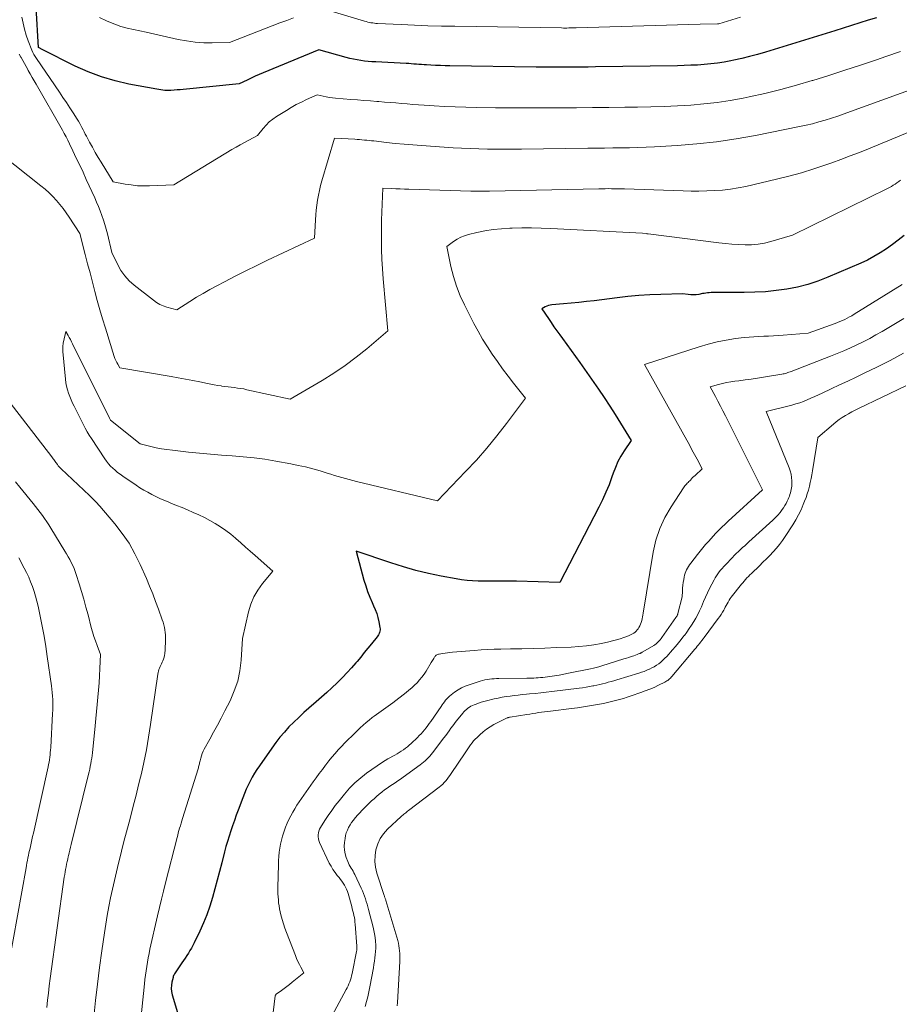
# Model space of a CAD drawing. Units: feet. Extents: x 1156672 to 1159172, y 7061370 to 7068870.
# Drawn here: x 1157204 to 1157321, y 7062317 to 7062448 of the extents above; entities that cross this region are included whole.
import ezdxf

# ---------------------------------------------------------------- set-up
doc = ezdxf.new("R2010")
doc.units = ezdxf.units.FT
doc.header["$MEASUREMENT"] = 0
doc.layers.add('Level 44', color=7, linetype='Continuous', lineweight=0)
doc.layers.add('Level 45', color=7, linetype='Continuous', lineweight=0)

msp = doc.modelspace()

# ---------------------------------------------------------------- linework, layer by layer
at = {"layer": 'Level 44', "color": 32, "linetype": 'Continuous', "lineweight": 30, "flags": 128}
for points, elevation in [([(1157317.65, 7062448.02), (1157316.55, 7062447.67), (1157315.45, 7062447.32), (1157314.34, 7062446.97), (1157313.24, 7062446.63), (1157312.13, 7062446.29), (1157302.9, 7062443.46), (1157301.85, 7062443.15), (1157300.8, 7062442.87), (1157299.75, 7062442.61), (1157298.69, 7062442.37), (1157298.31, 7062442.29), (1157297.43, 7062442.12), (1157296.55, 7062441.98), (1157295.66, 7062441.88), (1157294.77, 7062441.8), (1157293.88, 7062441.74), (1157292.99, 7062441.7), (1157292.1, 7062441.66), (1157291.21, 7062441.64), (1157280.36, 7062441.48), (1157279.38, 7062441.47), (1157278.39, 7062441.46), (1157277.4, 7062441.45), (1157276.41, 7062441.44), (1157275.43, 7062441.44), (1157274.44, 7062441.44), (1157273.45, 7062441.45), (1157272.46, 7062441.46), (1157261.02, 7062441.63), (1157260.39, 7062441.65), (1157259.76, 7062441.67), (1157259.13, 7062441.69), (1157258.5, 7062441.73), (1157257.92, 7062441.76), (1157257.59, 7062441.78), (1157257.25, 7062441.8), (1157256.91, 7062441.82), (1157256.57, 7062441.85), (1157256.23, 7062441.87), (1157255.89, 7062441.9), (1157255.55, 7062441.92), (1157255.22, 7062441.94), (1157251.17, 7062442.15), (1157250.67, 7062442.18), (1157250.18, 7062442.22), (1157249.69, 7062442.27), (1157249.2, 7062442.33), (1157248.71, 7062442.41), (1157248.22, 7062442.5), (1157247.74, 7062442.61), (1157247.26, 7062442.74), (1157243.63, 7062443.77), (1157236.24, 7062440.72), (1157235.7, 7062440.49), (1157235.16, 7062440.26), (1157234.63, 7062440.01), (1157234.1, 7062439.75), (1157233.05, 7062439.23), (1157225.62, 7062438.5), (1157225.21, 7062438.46), (1157224.81, 7062438.43), (1157224.4, 7062438.4), (1157223.99, 7062438.38), (1157223.7, 7062438.37), (1157223.44, 7062438.37), (1157223.18, 7062438.38), (1157222.91, 7062438.4), (1157222.65, 7062438.44), (1157222.13, 7062438.53), (1157218.41, 7062439.22), (1157216.57, 7062439.65), (1157214.77, 7062440.17), (1157213.02, 7062440.84), (1157211.3, 7062441.61), (1157206.89, 7062443.81), (1157206.81, 7062443.85), (1157206.74, 7062443.89), (1157206.66, 7062443.93), (1157206.58, 7062443.98), (1157206.43, 7062444.06), (1157206.12, 7062449.38)], 2240), ([(1157321.3, 7062419.13), (1157320.54, 7062418.51), (1157319.76, 7062417.92), (1157318.97, 7062417.34), (1157318.15, 7062416.81), (1157317.31, 7062416.31), (1157316.44, 7062415.86), (1157315.55, 7062415.45), (1157311.2, 7062413.58), (1157309.87, 7062413.07), (1157308.52, 7062412.63), (1157307.14, 7062412.28), (1157305.75, 7062412), (1157304.33, 7062411.8), (1157302.92, 7062411.65), (1157301.49, 7062411.58), (1157300.07, 7062411.55), (1157296.35, 7062411.57), (1157296.13, 7062411.57), (1157295.9, 7062411.56), (1157295.68, 7062411.55), (1157295.45, 7062411.53), (1157295.23, 7062411.5), (1157295, 7062411.47), (1157294.78, 7062411.44), (1157294.56, 7062411.4), (1157294.08, 7062411.31), (1157293.72, 7062411.26), (1157293.36, 7062411.24), (1157293, 7062411.25), (1157292.64, 7062411.28), (1157291.91, 7062411.39), (1157289, 7062411.3), (1157287.55, 7062411.23), (1157286.1, 7062411.14), (1157284.65, 7062411.01), (1157283.21, 7062410.85), (1157280.16, 7062410.46), (1157279.15, 7062410.34), (1157278.14, 7062410.23), (1157277.13, 7062410.14), (1157276.11, 7062410.05), (1157274.56, 7062409.92), (1157274.33, 7062409.89), (1157274.1, 7062409.83), (1157273.88, 7062409.75), (1157273.66, 7062409.64), (1157273.24, 7062409.4), (1157274.09, 7062408.12), (1157274.46, 7062407.56), (1157274.83, 7062407.02), (1157275.22, 7062406.47), (1157275.61, 7062405.93), (1157275.98, 7062405.43), (1157276.56, 7062404.64), (1157277.13, 7062403.85), (1157277.7, 7062403.05), (1157278.26, 7062402.25), (1157280.73, 7062398.72), (1157281.48, 7062397.61), (1157282.23, 7062396.49), (1157282.96, 7062395.36), (1157283.67, 7062394.22), (1157285.08, 7062391.93), (1157284.16, 7062390.54), (1157283.73, 7062389.83), (1157283.33, 7062389.11), (1157283, 7062388.35), (1157282.7, 7062387.58), (1157282.52, 7062387.08), (1157282.15, 7062386.05), (1157281.74, 7062385.04), (1157281.28, 7062384.04), (1157280.8, 7062383.06), (1157275.6, 7062373.07), (1157269.85, 7062373.24), (1157269.25, 7062373.25), (1157268.64, 7062373.26), (1157268.03, 7062373.25), (1157267.43, 7062373.25), (1157266.82, 7062373.24), (1157266.22, 7062373.23), (1157265.61, 7062373.24), (1157265, 7062373.24), (1157264.75, 7062373.25), (1157264.02, 7062373.28), (1157263.29, 7062373.33), (1157262.57, 7062373.42), (1157261.85, 7062373.54), (1157259.88, 7062373.91), (1157258.18, 7062374.26), (1157256.5, 7062374.66), (1157254.84, 7062375.14), (1157253.19, 7062375.66), (1157248.6, 7062377.21), (1157249.61, 7062373.38), (1157249.84, 7062372.62), (1157250.09, 7062371.87), (1157250.38, 7062371.13), (1157250.7, 7062370.41), (1157250.9, 7062369.98), (1157251.12, 7062369.47), (1157251.32, 7062368.95), (1157251.47, 7062368.41), (1157251.6, 7062367.87), (1157251.74, 7062367.1), (1157251.76, 7062366.93), (1157251.76, 7062366.77), (1157251.73, 7062366.61), (1157251.68, 7062366.45), (1157251.61, 7062366.3), (1157251.53, 7062366.15), (1157251.44, 7062366.01), (1157251.35, 7062365.87), (1157250.61, 7062364.95), (1157250.14, 7062364.36), (1157249.66, 7062363.77), (1157249.18, 7062363.18), (1157248.69, 7062362.6), (1157248.54, 7062362.42), (1157247.96, 7062361.76), (1157247.37, 7062361.11), (1157246.76, 7062360.48), (1157246.14, 7062359.86), (1157246.04, 7062359.76), (1157245.36, 7062359.11), (1157244.67, 7062358.47), (1157243.96, 7062357.84), (1157243.25, 7062357.22), (1157242.3, 7062356.4), (1157241.62, 7062355.8), (1157240.95, 7062355.18), (1157240.3, 7062354.55), (1157239.66, 7062353.9), (1157239.05, 7062353.23), (1157238.46, 7062352.54), (1157237.9, 7062351.82), (1157237.37, 7062351.09), (1157235.73, 7062348.75), (1157235.4, 7062348.25), (1157235.08, 7062347.75), (1157234.78, 7062347.23), (1157234.5, 7062346.71), (1157234.24, 7062346.17), (1157233.99, 7062345.63), (1157233.76, 7062345.08), (1157233.54, 7062344.52), (1157232.91, 7062342.86), (1157232.66, 7062342.18), (1157232.41, 7062341.49), (1157232.17, 7062340.8), (1157231.93, 7062340.11), (1157231.7, 7062339.42), (1157231.49, 7062338.72), (1157231.29, 7062338.02), (1157231.1, 7062337.32), (1157230.74, 7062335.88), (1157230.44, 7062334.72), (1157230.14, 7062333.57), (1157229.83, 7062332.41), (1157229.51, 7062331.26), (1157229.16, 7062330.12), (1157228.76, 7062328.99), (1157228.31, 7062327.89), (1157227.82, 7062326.8), (1157227.08, 7062325.26), (1157226.9, 7062324.91), (1157226.71, 7062324.57), (1157226.52, 7062324.23), (1157226.31, 7062323.9), (1157226.1, 7062323.57), (1157225.88, 7062323.24), (1157225.67, 7062322.92), (1157225.45, 7062322.59), (1157224.47, 7062321.13), (1157224.41, 7062321.02), (1157224.35, 7062320.91), (1157224.3, 7062320.78), (1157224.27, 7062320.66), (1157224.12, 7062320.06), (1157224.05, 7062319.63), (1157224.03, 7062319.2), (1157224.08, 7062318.78), (1157224.17, 7062318.35), (1157226.28, 7062311.33)], 2230)]:
    msp.add_lwpolyline(points, dxfattribs=dict(at, elevation=elevation))
at = {"layer": 'Level 45', "color": 32, "linetype": 'Continuous', "lineweight": 0, "flags": 128}
for points, elevation in [([(1157299.58, 7062448.08), (1157296.7, 7062447.21), (1157296.62, 7062447.19), (1157296.55, 7062447.19), (1157294.25, 7062447.15), (1157277.76, 7062446.67), (1157277.52, 7062446.67), (1157277.28, 7062446.66), (1157277.04, 7062446.66), (1157276.8, 7062446.66), (1157276.56, 7062446.65), (1157276.32, 7062446.65), (1157276.08, 7062446.65), (1157275.84, 7062446.66), (1157261.67, 7062446.88), (1157259.89, 7062446.91), (1157258.11, 7062446.96), (1157256.33, 7062447.02), (1157254.55, 7062447.1), (1157251.43, 7062447.25), (1157251.21, 7062447.27), (1157250.99, 7062447.29), (1157250.77, 7062447.32), (1157250.54, 7062447.35), (1157250.32, 7062447.39), (1157250.11, 7062447.44), (1157249.89, 7062447.5), (1157249.67, 7062447.56), (1157243.94, 7062449.28)], 2242), ([(1157320.81, 7062443.53), (1157318.9, 7062442.88), (1157317.64, 7062442.45), (1157315.54, 7062441.74), (1157313.44, 7062441.05), (1157311.32, 7062440.37), (1157309.21, 7062439.7), (1157309.1, 7062439.67), (1157307.03, 7062439.06), (1157304.94, 7062438.49), (1157302.84, 7062437.98), (1157300.73, 7062437.51), (1157299.95, 7062437.35), (1157298.22, 7062437.04), (1157296.48, 7062436.77), (1157294.73, 7062436.57), (1157292.98, 7062436.41), (1157291.22, 7062436.31), (1157289.45, 7062436.23), (1157287.69, 7062436.18), (1157285.93, 7062436.15), (1157284.25, 7062436.13), (1157282.1, 7062436.11), (1157279.95, 7062436.09), (1157277.81, 7062436.07), (1157275.66, 7062436.05), (1157273.51, 7062436.04), (1157271.36, 7062436.04), (1157269.21, 7062436.05), (1157267.06, 7062436.07), (1157264.56, 7062436.11), (1157263.15, 7062436.14), (1157261.73, 7062436.19), (1157260.32, 7062436.25), (1157258.91, 7062436.33), (1157257.59, 7062436.41), (1157256.84, 7062436.46), (1157256.09, 7062436.51), (1157255.34, 7062436.57), (1157254.58, 7062436.64), (1157253.83, 7062436.71), (1157253.08, 7062436.77), (1157252.33, 7062436.83), (1157251.57, 7062436.89), (1157251.34, 7062436.91), (1157250.47, 7062436.97), (1157249.61, 7062437.04), (1157248.74, 7062437.11), (1157247.87, 7062437.18), (1157245.84, 7062437.35), (1157245.43, 7062437.4), (1157245.02, 7062437.45), (1157244.61, 7062437.52), (1157244.21, 7062437.6), (1157243.4, 7062437.78), (1157242, 7062437.16), (1157241.31, 7062436.83), (1157240.63, 7062436.48), (1157239.96, 7062436.11), (1157239.31, 7062435.71), (1157238, 7062434.89), (1157237.51, 7062434.55), (1157237.05, 7062434.18), (1157236.62, 7062433.76), (1157236.22, 7062433.32), (1157235.46, 7062432.39), (1157234.32, 7062431.79), (1157233.75, 7062431.48), (1157233.19, 7062431.17), (1157232.63, 7062430.85), (1157232.08, 7062430.52), (1157224.36, 7062425.84), (1157221.16, 7062425.7), (1157220.35, 7062425.7), (1157219.54, 7062425.73), (1157218.73, 7062425.82), (1157217.92, 7062425.95), (1157216.32, 7062426.26), (1157214.72, 7062428.83), (1157214.33, 7062429.49), (1157213.94, 7062430.15), (1157213.56, 7062430.82), (1157213.19, 7062431.5), (1157212.77, 7062432.29), (1157212.62, 7062432.57), (1157212.47, 7062432.86), (1157212.33, 7062433.15), (1157212.18, 7062433.44), (1157212.04, 7062433.72), (1157211.88, 7062434), (1157211.72, 7062434.28), (1157211.55, 7062434.55), (1157211.01, 7062435.39), (1157210.56, 7062436.07), (1157210.11, 7062436.76), (1157209.65, 7062437.44), (1157209.19, 7062438.12), (1157206.14, 7062442.59), (1157205.97, 7062442.86), (1157205.81, 7062443.14), (1157205.67, 7062443.42), (1157205.54, 7062443.71), (1157205.05, 7062444.96), (1157204.78, 7062445.72), (1157204.54, 7062446.5), (1157204.36, 7062447.29), (1157204.21, 7062448.09)], 2238), ([(1157240.28, 7062448), (1157239.37, 7062447.66), (1157238.46, 7062447.32), (1157231.77, 7062444.75), (1157229.48, 7062444.69), (1157228.34, 7062444.7), (1157227.2, 7062444.77), (1157226.07, 7062444.93), (1157224.95, 7062445.14), (1157220.71, 7062446.12), (1157219.02, 7062446.44), (1157218.18, 7062446.63), (1157217.36, 7062446.85), (1157216.55, 7062447.14), (1157215.76, 7062447.46), (1157215.44, 7062447.61), (1157214.5, 7062448.04)], 2242), ([(1157325.1, 7062439.52), (1157314.18, 7062435.56), (1157313.35, 7062435.26), (1157312.52, 7062434.97), (1157311.68, 7062434.7), (1157310.85, 7062434.43), (1157310, 7062434.18), (1157309.15, 7062433.95), (1157308.3, 7062433.74), (1157307.44, 7062433.56), (1157301.58, 7062432.39), (1157299, 7062431.93), (1157296.41, 7062431.55), (1157293.81, 7062431.27), (1157291.19, 7062431.06), (1157288.16, 7062430.88), (1157287.06, 7062430.82), (1157285.95, 7062430.78), (1157284.84, 7062430.75), (1157283.74, 7062430.74), (1157282.63, 7062430.73), (1157281.52, 7062430.72), (1157280.41, 7062430.71), (1157279.31, 7062430.7), (1157270.53, 7062430.58), (1157269.39, 7062430.57), (1157268.26, 7062430.56), (1157267.12, 7062430.57), (1157265.99, 7062430.58), (1157264.85, 7062430.61), (1157263.72, 7062430.65), (1157262.58, 7062430.7), (1157261.45, 7062430.77), (1157257.25, 7062431.05), (1157256.09, 7062431.13), (1157254.93, 7062431.23), (1157253.77, 7062431.34), (1157252.62, 7062431.46), (1157250.94, 7062431.66), (1157250.62, 7062431.69), (1157250.31, 7062431.73), (1157249.99, 7062431.76), (1157249.67, 7062431.79), (1157249.35, 7062431.82), (1157249.03, 7062431.84), (1157248.71, 7062431.87), (1157248.39, 7062431.88), (1157245.72, 7062432.03), (1157244.04, 7062426.39), (1157243.86, 7062425.75), (1157243.7, 7062425.11), (1157243.57, 7062424.46), (1157243.45, 7062423.81), (1157243.35, 7062423.16), (1157243.27, 7062422.5), (1157243.22, 7062421.84), (1157243.17, 7062421.18), (1157243.06, 7062418.76), (1157236.83, 7062415.84), (1157235.39, 7062415.14), (1157233.95, 7062414.44), (1157232.51, 7062413.71), (1157231.09, 7062412.98), (1157230.08, 7062412.44), (1157229.17, 7062411.95), (1157228.27, 7062411.44), (1157227.39, 7062410.92), (1157226.51, 7062410.37), (1157224.77, 7062409.26), (1157223.46, 7062409.62), (1157222.97, 7062409.78), (1157222.51, 7062409.98), (1157222.07, 7062410.24), (1157221.66, 7062410.53), (1157219.11, 7062412.51), (1157218.45, 7062413.11), (1157217.86, 7062413.75), (1157217.36, 7062414.47), (1157216.93, 7062415.24), (1157216.16, 7062416.86), (1157215.56, 7062419.34), (1157215.4, 7062419.95), (1157215.23, 7062420.57), (1157215.03, 7062421.17), (1157214.83, 7062421.77), (1157214.6, 7062422.37), (1157214.37, 7062422.96), (1157214.12, 7062423.55), (1157213.87, 7062424.13), (1157212.75, 7062426.57), (1157212.32, 7062427.51), (1157211.88, 7062428.46), (1157211.43, 7062429.4), (1157210.99, 7062430.34), (1157210.53, 7062431.3), (1157210.31, 7062431.76), (1157210.08, 7062432.21), (1157209.84, 7062432.66), (1157209.59, 7062433.11), (1157206.1, 7062439.19), (1157205.84, 7062439.64), (1157205.58, 7062440.1), (1157205.32, 7062440.56), (1157205.06, 7062441.03), (1157204.99, 7062441.16), (1157204.77, 7062441.56), (1157204.55, 7062441.95), (1157204.33, 7062442.34), (1157204.11, 7062442.73), (1157204.08, 7062442.78), (1157203.83, 7062443.19)], 2236), ([(1157325.34, 7062434.24), (1157316.57, 7062430.63), (1157315.37, 7062430.14), (1157314.15, 7062429.67), (1157312.93, 7062429.21), (1157311.71, 7062428.77), (1157310.93, 7062428.5), (1157309.31, 7062427.96), (1157307.68, 7062427.45), (1157306.03, 7062427), (1157304.36, 7062426.58), (1157300.3, 7062425.64), (1157299.27, 7062425.43), (1157298.25, 7062425.26), (1157297.21, 7062425.14), (1157296.17, 7062425.07), (1157295.12, 7062425.03), (1157294.08, 7062425.01), (1157293.03, 7062425.02), (1157291.99, 7062425.04), (1157284.2, 7062425.3), (1157283.77, 7062425.31), (1157283.35, 7062425.32), (1157282.92, 7062425.33), (1157282.49, 7062425.33), (1157282.06, 7062425.34), (1157281.63, 7062425.33), (1157281.2, 7062425.33), (1157280.77, 7062425.32), (1157266.26, 7062425), (1157265.95, 7062425), (1157265.64, 7062424.99), (1157265.33, 7062424.99), (1157265.02, 7062424.98), (1157264.71, 7062424.98), (1157264.4, 7062424.98), (1157264.09, 7062424.99), (1157263.78, 7062424.99), (1157255.58, 7062425.26), (1157255, 7062425.28), (1157254.42, 7062425.3), (1157253.84, 7062425.32), (1157253.27, 7062425.34), (1157252.11, 7062425.38), (1157252.01, 7062423.27), (1157251.97, 7062422.22), (1157251.94, 7062421.16), (1157251.92, 7062420.11), (1157251.92, 7062419.05), (1157251.92, 7062418.57), (1157251.94, 7062417.27), (1157251.98, 7062415.98), (1157252.06, 7062414.68), (1157252.16, 7062413.39), (1157252.78, 7062406.46), (1157249.99, 7062404.1), (1157248.57, 7062402.96), (1157247.11, 7062401.86), (1157245.6, 7062400.85), (1157244.05, 7062399.88), (1157239.83, 7062397.39), (1157234.08, 7062398.66), (1157233.67, 7062398.75), (1157233.25, 7062398.82), (1157232.84, 7062398.88), (1157232.42, 7062398.94), (1157232, 7062398.98), (1157231.58, 7062399.03), (1157231.16, 7062399.09), (1157230.74, 7062399.14), (1157230.67, 7062399.15), (1157230.21, 7062399.21), (1157229.75, 7062399.29), (1157229.3, 7062399.37), (1157228.85, 7062399.46), (1157227.84, 7062399.68), (1157226.89, 7062399.88), (1157225.93, 7062400.07), (1157224.97, 7062400.25), (1157224.01, 7062400.41), (1157217.22, 7062401.55), (1157216.93, 7062402.03), (1157216.79, 7062402.28), (1157216.67, 7062402.53), (1157216.56, 7062402.79), (1157216.47, 7062403.06), (1157215.29, 7062406.84), (1157214.92, 7062408.05), (1157214.56, 7062409.26), (1157214.22, 7062410.48), (1157213.89, 7062411.7), (1157213.57, 7062412.92), (1157213.25, 7062414.15), (1157212.93, 7062415.37), (1157212.62, 7062416.6), (1157211.91, 7062419.37), (1157210.49, 7062421.53), (1157210.09, 7062422.11), (1157209.67, 7062422.68), (1157209.24, 7062423.23), (1157208.78, 7062423.78), (1157208.3, 7062424.3), (1157207.81, 7062424.8), (1157207.28, 7062425.27), (1157206.74, 7062425.72), (1157201.56, 7062429.82)], 2234), ([(1157320.84, 7062426.47), (1157320.6, 7062426.29), (1157320.36, 7062426.12), (1157320.12, 7062425.95), (1157319.87, 7062425.78), (1157319.62, 7062425.63), (1157319.36, 7062425.48), (1157319.09, 7062425.35), (1157306.5, 7062419.15), (1157303.61, 7062418.31), (1157302.77, 7062418.11), (1157301.92, 7062417.96), (1157301.06, 7062417.89), (1157300.2, 7062417.87), (1157299.33, 7062417.91), (1157298.46, 7062417.96), (1157297.59, 7062418.04), (1157296.73, 7062418.14), (1157287.33, 7062419.36), (1157287.31, 7062419.36), (1157287.29, 7062419.36), (1157287.27, 7062419.36), (1157287.25, 7062419.36), (1157287.16, 7062419.36), (1157287.06, 7062419.37), (1157286.58, 7062419.44), (1157274.42, 7062420.06), (1157273.14, 7062420.11), (1157271.86, 7062420.13), (1157270.58, 7062420.13), (1157269.3, 7062420.1), (1157268.97, 7062420.08), (1157267.86, 7062420.01), (1157266.76, 7062419.9), (1157265.66, 7062419.72), (1157264.58, 7062419.5), (1157263.5, 7062419.25), (1157262.97, 7062419.09), (1157262.46, 7062418.89), (1157261.97, 7062418.63), (1157261.51, 7062418.32), (1157260.61, 7062417.65), (1157261.16, 7062414.99), (1157261.48, 7062413.67), (1157261.88, 7062412.38), (1157262.38, 7062411.13), (1157262.95, 7062409.9), (1157264.2, 7062407.46), (1157264.77, 7062406.41), (1157265.36, 7062405.37), (1157265.99, 7062404.36), (1157266.64, 7062403.37), (1157267.33, 7062402.39), (1157268.02, 7062401.43), (1157268.74, 7062400.47), (1157269.47, 7062399.53), (1157271.04, 7062397.52), (1157268.52, 7062394.17), (1157267.24, 7062392.52), (1157265.91, 7062390.9), (1157264.53, 7062389.32), (1157263.11, 7062387.78), (1157259.39, 7062383.89), (1157248.63, 7062386.49), (1157248.14, 7062386.61), (1157247.64, 7062386.73), (1157247.15, 7062386.87), (1157246.67, 7062387.01), (1157246.18, 7062387.15), (1157245.69, 7062387.29), (1157245.2, 7062387.44), (1157244.72, 7062387.58), (1157243.78, 7062387.87), (1157242.83, 7062388.14), (1157241.86, 7062388.4), (1157240.89, 7062388.61), (1157239.92, 7062388.81), (1157237.91, 7062389.18), (1157236.47, 7062389.42), (1157235.03, 7062389.62), (1157233.59, 7062389.77), (1157232.14, 7062389.88), (1157230.69, 7062389.98), (1157229.24, 7062390.09), (1157227.79, 7062390.22), (1157226.34, 7062390.37), (1157224.18, 7062390.62), (1157223.46, 7062390.71), (1157222.74, 7062390.82), (1157222.03, 7062390.96), (1157221.32, 7062391.12), (1157219.9, 7062391.47), (1157215.96, 7062394.62), (1157215.91, 7062394.69), (1157215.84, 7062394.9), (1157210.94, 7062404.74), (1157210.8, 7062405.02), (1157210.65, 7062405.3), (1157210.5, 7062405.57), (1157210.35, 7062405.84), (1157210.03, 7062406.38), (1157209.73, 7062405.02), (1157209.7, 7062404.86), (1157209.68, 7062404.7), (1157209.66, 7062404.54), (1157209.65, 7062404.38), (1157209.64, 7062404.22), (1157209.64, 7062404.06), (1157209.65, 7062403.9), (1157209.66, 7062403.74), (1157210, 7062400.04), (1157210.06, 7062399.57), (1157210.14, 7062399.11), (1157210.25, 7062398.65), (1157210.39, 7062398.2), (1157210.55, 7062397.76), (1157210.73, 7062397.32), (1157210.92, 7062396.89), (1157211.13, 7062396.46), (1157212.37, 7062394), (1157212.62, 7062393.53), (1157212.88, 7062393.07), (1157213.15, 7062392.61), (1157213.44, 7062392.17), (1157215.21, 7062389.49), (1157215.45, 7062389.16), (1157215.71, 7062388.83), (1157215.99, 7062388.53), (1157216.29, 7062388.23), (1157216.6, 7062387.96), (1157216.92, 7062387.69), (1157217.25, 7062387.44), (1157217.59, 7062387.2), (1157219.38, 7062385.98), (1157219.88, 7062385.65), (1157220.39, 7062385.34), (1157220.91, 7062385.04), (1157221.44, 7062384.76), (1157221.97, 7062384.49), (1157222.51, 7062384.24), (1157223.06, 7062384), (1157223.61, 7062383.77), (1157223.99, 7062383.62), (1157224.73, 7062383.31), (1157225.47, 7062383.01), (1157226.21, 7062382.7), (1157226.95, 7062382.38), (1157226.96, 7062382.37), (1157227.7, 7062382.03), (1157228.43, 7062381.68), (1157229.14, 7062381.3), (1157229.85, 7062380.9), (1157229.88, 7062380.88), (1157230.58, 7062380.45), (1157231.27, 7062379.98), (1157231.92, 7062379.48), (1157232.56, 7062378.95), (1157232.6, 7062378.91), (1157233.25, 7062378.34), (1157233.89, 7062377.77), (1157234.53, 7062377.21), (1157235.17, 7062376.64), (1157237.5, 7062374.57), (1157236.13, 7062372.92), (1157235.51, 7062372.05), (1157234.99, 7062371.15), (1157234.59, 7062370.18), (1157234.28, 7062369.17), (1157233.47, 7062365.63), (1157233.31, 7062362.78), (1157233.14, 7062361.37), (1157232.86, 7062360), (1157232.4, 7062358.68), (1157231.84, 7062357.38), (1157231.15, 7062356.03), (1157230.65, 7062355.09), (1157230.16, 7062354.15), (1157229.65, 7062353.21), (1157229.14, 7062352.27), (1157228.42, 7062350.97), (1157228.27, 7062350.69), (1157228.14, 7062350.39), (1157228.04, 7062350.09), (1157227.95, 7062349.78), (1157227.86, 7062349.42), (1157227.83, 7062349.29), (1157227.8, 7062349.15), (1157227.77, 7062349.01), (1157227.74, 7062348.88), (1157227.7, 7062348.74), (1157227.67, 7062348.61), (1157227.63, 7062348.47), (1157227.59, 7062348.34), (1157225.52, 7062341.74), (1157225.43, 7062341.43), (1157225.33, 7062341.12), (1157225.24, 7062340.8), (1157225.15, 7062340.49), (1157225.06, 7062340.17), (1157224.97, 7062339.86), (1157224.89, 7062339.54), (1157224.81, 7062339.22), (1157223.29, 7062333.23), (1157223.01, 7062332.13), (1157222.74, 7062331.04), (1157222.48, 7062329.94), (1157222.23, 7062328.83), (1157221.21, 7062324.4), (1157221.09, 7062323.84), (1157220.97, 7062323.27), (1157220.87, 7062322.7), (1157220.77, 7062322.12), (1157220.69, 7062321.55), (1157220.61, 7062320.97), (1157220.54, 7062320.4), (1157220.47, 7062319.82), (1157219.26, 7062307.93)], 2232), ([(1157321.07, 7062412.62), (1157314.67, 7062408.66), (1157314.37, 7062408.48), (1157314.07, 7062408.31), (1157313.76, 7062408.14), (1157313.44, 7062407.98), (1157313.12, 7062407.83), (1157312.8, 7062407.69), (1157312.48, 7062407.56), (1157312.15, 7062407.43), (1157308.57, 7062406.15), (1157305.25, 7062405.88), (1157304.61, 7062405.84), (1157303.96, 7062405.8), (1157303.32, 7062405.77), (1157302.67, 7062405.75), (1157302.03, 7062405.73), (1157301.38, 7062405.69), (1157300.74, 7062405.64), (1157300.1, 7062405.57), (1157298.93, 7062405.43), (1157297.71, 7062405.25), (1157296.5, 7062405.02), (1157295.3, 7062404.71), (1157294.12, 7062404.36), (1157286.84, 7062401.98), (1157292.46, 7062391.95), (1157292.81, 7062391.32), (1157293.15, 7062390.69), (1157293.49, 7062390.05), (1157293.83, 7062389.42), (1157294.5, 7062388.14), (1157293.56, 7062387.29), (1157293.4, 7062387.14), (1157293.24, 7062386.99), (1157293.09, 7062386.83), (1157292.94, 7062386.67), (1157292.86, 7062386.58), (1157292.75, 7062386.47), (1157292.64, 7062386.35), (1157292.53, 7062386.24), (1157292.42, 7062386.12), (1157292.31, 7062386.01), (1157292.2, 7062385.89), (1157292.11, 7062385.76), (1157292.02, 7062385.63), (1157290.37, 7062383.12), (1157289.55, 7062381.7), (1157288.87, 7062380.22), (1157288.37, 7062378.68), (1157288, 7062377.08), (1157286.66, 7062369), (1157286.62, 7062368.75), (1157286.58, 7062368.5), (1157286.53, 7062368.26), (1157286.48, 7062368.01), (1157286.42, 7062367.77), (1157286.34, 7062367.54), (1157286.23, 7062367.32), (1157286.11, 7062367.1), (1157286, 7062366.93), (1157285.88, 7062366.77), (1157285.74, 7062366.62), (1157285.6, 7062366.49), (1157285.44, 7062366.37), (1157285.26, 7062366.26), (1157285.09, 7062366.16), (1157284.9, 7062366.08), (1157284.71, 7062366), (1157284.11, 7062365.78), (1157283.62, 7062365.61), (1157283.12, 7062365.45), (1157282.61, 7062365.32), (1157282.1, 7062365.2), (1157281.13, 7062365), (1157280.13, 7062364.82), (1157279.13, 7062364.67), (1157278.12, 7062364.57), (1157277.1, 7062364.5), (1157275.16, 7062364.43), (1157273.64, 7062364.37), (1157272.12, 7062364.32), (1157270.59, 7062364.28), (1157269.07, 7062364.25), (1157267.8, 7062364.23), (1157266.91, 7062364.21), (1157266.03, 7062364.17), (1157265.15, 7062364.12), (1157264.26, 7062364.05), (1157261.36, 7062363.81), (1157261.03, 7062363.78), (1157260.7, 7062363.74), (1157260.37, 7062363.7), (1157260.04, 7062363.65), (1157259.59, 7062363.58), (1157259.49, 7062363.56), (1157259.39, 7062363.52), (1157259.3, 7062363.48), (1157259.21, 7062363.42), (1157259.13, 7062363.35), (1157259.05, 7062363.27), (1157258.99, 7062363.19), (1157258.93, 7062363.1), (1157258.87, 7062363), (1157258.79, 7062362.86), (1157258.71, 7062362.72), (1157258.62, 7062362.58), (1157258.54, 7062362.44), (1157257.86, 7062361.32), (1157257.6, 7062360.91), (1157257.31, 7062360.52), (1157257, 7062360.14), (1157256.67, 7062359.78), (1157256.33, 7062359.43), (1157255.97, 7062359.1), (1157255.59, 7062358.78), (1157255.21, 7062358.47), (1157253.43, 7062357.11), (1157253.12, 7062356.88), (1157252.81, 7062356.65), (1157252.5, 7062356.43), (1157252.19, 7062356.21), (1157251.88, 7062355.99), (1157251.57, 7062355.77), (1157251.26, 7062355.55), (1157250.95, 7062355.32), (1157250.72, 7062355.14), (1157250.3, 7062354.81), (1157249.89, 7062354.48), (1157249.5, 7062354.13), (1157249.11, 7062353.77), (1157247.99, 7062352.7), (1157247.53, 7062352.25), (1157247.08, 7062351.79), (1157246.64, 7062351.33), (1157246.21, 7062350.85), (1157245.79, 7062350.37), (1157245.37, 7062349.88), (1157244.97, 7062349.39), (1157244.57, 7062348.89), (1157244.51, 7062348.82), (1157244.09, 7062348.27), (1157243.68, 7062347.73), (1157243.27, 7062347.17), (1157242.87, 7062346.62), (1157241.33, 7062344.43), (1157241.02, 7062343.98), (1157240.72, 7062343.52), (1157240.43, 7062343.06), (1157240.15, 7062342.59), (1157239.89, 7062342.11), (1157239.64, 7062341.63), (1157239.42, 7062341.13), (1157239.22, 7062340.62), (1157238.97, 7062339.95), (1157238.8, 7062339.43), (1157238.65, 7062338.9), (1157238.53, 7062338.36), (1157238.43, 7062337.82), (1157238.36, 7062337.27), (1157238.31, 7062336.73), (1157238.27, 7062336.18), (1157238.25, 7062335.63), (1157238.2, 7062332.59), (1157238.19, 7062332.18), (1157238.2, 7062331.77), (1157238.22, 7062331.37), (1157238.25, 7062330.96), (1157238.29, 7062330.55), (1157238.35, 7062330.15), (1157238.42, 7062329.75), (1157238.51, 7062329.35), (1157238.6, 7062328.96), (1157238.75, 7062328.37), (1157238.92, 7062327.78), (1157239.11, 7062327.2), (1157239.32, 7062326.63), (1157240.52, 7062323.56), (1157240.68, 7062323.17), (1157240.85, 7062322.78), (1157241.04, 7062322.4), (1157241.23, 7062322.02), (1157241.62, 7062321.26), (1157240.07, 7062320.02), (1157239.72, 7062319.74), (1157239.37, 7062319.47), (1157239.02, 7062319.21), (1157238.66, 7062318.95), (1157237.94, 7062318.44), (1157237.87, 7062318.32), (1157237.85, 7062318.29), (1157237.85, 7062318.27), (1157237.84, 7062318.25), (1157237.83, 7062318.23), (1157237.12, 7062312.36)], 2228), ([(1157321.28, 7062408.1), (1157318.4, 7062406.4), (1157317.57, 7062405.92), (1157316.74, 7062405.46), (1157315.89, 7062405.02), (1157315.04, 7062404.6), (1157314.18, 7062404.2), (1157313.31, 7062403.81), (1157312.43, 7062403.44), (1157311.54, 7062403.09), (1157306.32, 7062401.08), (1157306.17, 7062401.02), (1157306.02, 7062400.97), (1157305.86, 7062400.92), (1157305.71, 7062400.87), (1157305.55, 7062400.82), (1157305.4, 7062400.78), (1157305.24, 7062400.75), (1157305.08, 7062400.72), (1157302.65, 7062400.33), (1157301.84, 7062400.2), (1157301.02, 7062400.07), (1157300.2, 7062399.96), (1157299.38, 7062399.85), (1157298.85, 7062399.79), (1157298.3, 7062399.7), (1157297.75, 7062399.61), (1157297.2, 7062399.49), (1157296.66, 7062399.35), (1157295.58, 7062399.05), (1157296.26, 7062397.77), (1157296.6, 7062397.13), (1157296.94, 7062396.49), (1157297.27, 7062395.84), (1157297.6, 7062395.2), (1157302.52, 7062385.36), (1157297.95, 7062381.21), (1157297.54, 7062380.82), (1157297.13, 7062380.43), (1157296.73, 7062380.02), (1157296.34, 7062379.61), (1157295.34, 7062378.53), (1157294.96, 7062378.11), (1157294.59, 7062377.68), (1157294.23, 7062377.24), (1157293.88, 7062376.8), (1157292.99, 7062375.64), (1157292.84, 7062375.43), (1157292.69, 7062375.21), (1157292.56, 7062374.99), (1157292.43, 7062374.76), (1157292.33, 7062374.53), (1157292.23, 7062374.29), (1157292.16, 7062374.04), (1157292.11, 7062373.79), (1157292.05, 7062373.47), (1157292, 7062373.09), (1157291.95, 7062372.7), (1157291.91, 7062372.32), (1157291.88, 7062371.93), (1157291.83, 7062371.16), (1157291.29, 7062368.96), (1157291.27, 7062368.89), (1157291.25, 7062368.81), (1157291.22, 7062368.74), (1157291.19, 7062368.67), (1157291.15, 7062368.61), (1157291.11, 7062368.54), (1157291.07, 7062368.48), (1157291.03, 7062368.41), (1157289.17, 7062365.77), (1157289.06, 7062365.62), (1157288.94, 7062365.47), (1157288.81, 7062365.32), (1157288.67, 7062365.18), (1157288.53, 7062365.05), (1157288.38, 7062364.93), (1157288.23, 7062364.82), (1157288.07, 7062364.72), (1157286.64, 7062363.86), (1157286.55, 7062363.81), (1157286.46, 7062363.76), (1157286.36, 7062363.72), (1157286.26, 7062363.67), (1157286.17, 7062363.63), (1157286.07, 7062363.59), (1157285.97, 7062363.56), (1157285.87, 7062363.52), (1157285.42, 7062363.36), (1157285.1, 7062363.25), (1157284.77, 7062363.14), (1157284.44, 7062363.04), (1157284.12, 7062362.93), (1157281.18, 7062362.01), (1157280.81, 7062361.9), (1157280.45, 7062361.8), (1157280.07, 7062361.71), (1157279.7, 7062361.62), (1157276.77, 7062361.02), (1157276.16, 7062360.9), (1157275.54, 7062360.79), (1157274.92, 7062360.7), (1157274.3, 7062360.61), (1157273.66, 7062360.52), (1157273.36, 7062360.48), (1157273.06, 7062360.45), (1157272.75, 7062360.43), (1157272.45, 7062360.4), (1157272.15, 7062360.39), (1157271.84, 7062360.37), (1157271.54, 7062360.37), (1157271.23, 7062360.36), (1157267.52, 7062360.33), (1157267.2, 7062360.32), (1157266.89, 7062360.31), (1157266.58, 7062360.29), (1157266.26, 7062360.26), (1157265.95, 7062360.21), (1157265.65, 7062360.15), (1157265.34, 7062360.08), (1157265.04, 7062359.99), (1157263.57, 7062359.51), (1157263.06, 7062359.32), (1157262.56, 7062359.09), (1157262.1, 7062358.82), (1157261.65, 7062358.51), (1157261.18, 7062358.16), (1157260.98, 7062358), (1157260.79, 7062357.82), (1157260.62, 7062357.64), (1157260.45, 7062357.44), (1157260.29, 7062357.23), (1157260.14, 7062357.03), (1157259.99, 7062356.82), (1157259.84, 7062356.61), (1157258.48, 7062354.64), (1157258.27, 7062354.36), (1157258.07, 7062354.08), (1157257.86, 7062353.8), (1157257.64, 7062353.53), (1157257.42, 7062353.26), (1157257.19, 7062353), (1157256.95, 7062352.75), (1157256.7, 7062352.5), (1157255.88, 7062351.71), (1157255.63, 7062351.49), (1157255.38, 7062351.27), (1157255.12, 7062351.07), (1157254.84, 7062350.88), (1157254.57, 7062350.69), (1157254.28, 7062350.52), (1157254, 7062350.34), (1157253.71, 7062350.18), (1157252.8, 7062349.66), (1157252.07, 7062349.22), (1157251.35, 7062348.76), (1157250.66, 7062348.27), (1157249.97, 7062347.75), (1157248.92, 7062346.91), (1157248.66, 7062346.7), (1157248.4, 7062346.48), (1157248.16, 7062346.25), (1157247.92, 7062346.01), (1157247.68, 7062345.76), (1157247.45, 7062345.52), (1157247.23, 7062345.26), (1157247.02, 7062345), (1157246.31, 7062344.12), (1157245.81, 7062343.48), (1157245.33, 7062342.83), (1157244.87, 7062342.16), (1157244.43, 7062341.48), (1157243.85, 7062340.55), (1157243.73, 7062340.32), (1157243.63, 7062340.09), (1157243.57, 7062339.84), (1157243.53, 7062339.58), (1157243.53, 7062339.32), (1157243.56, 7062339.07), (1157243.63, 7062338.82), (1157243.72, 7062338.58), (1157245.01, 7062335.85), (1157245.24, 7062335.41), (1157245.49, 7062334.99), (1157245.77, 7062334.59), (1157246.07, 7062334.2), (1157246.32, 7062333.91), (1157246.51, 7062333.67), (1157246.69, 7062333.42), (1157246.86, 7062333.17), (1157247.03, 7062332.91), (1157247.17, 7062332.64), (1157247.31, 7062332.37), (1157247.41, 7062332.09), (1157247.51, 7062331.8), (1157247.99, 7062330.06), (1157248.06, 7062329.77), (1157248.14, 7062329.48), (1157248.21, 7062329.19), (1157248.28, 7062328.9), (1157248.34, 7062328.6), (1157248.39, 7062328.31), (1157248.42, 7062328.01), (1157248.45, 7062327.72), (1157248.68, 7062324.83), (1157248.68, 7062324.64), (1157248.68, 7062324.46), (1157248.66, 7062324.29), (1157248.63, 7062324.11), (1157248.04, 7062321.17), (1157247.97, 7062320.89), (1157247.9, 7062320.62), (1157247.82, 7062320.35), (1157247.72, 7062320.08), (1157247.62, 7062319.82), (1157247.51, 7062319.56), (1157247.38, 7062319.3), (1157247.25, 7062319.05), (1157244.77, 7062314.46)], 2226), ([(1157321.23, 7062403.49), (1157320.36, 7062403.01), (1157319.47, 7062402.54), (1157318.58, 7062402.08), (1157317.69, 7062401.64), (1157316.02, 7062400.84), (1157314.93, 7062400.31), (1157313.84, 7062399.79), (1157312.74, 7062399.28), (1157311.65, 7062398.77), (1157310.44, 7062398.21), (1157309.94, 7062397.98), (1157309.45, 7062397.76), (1157308.95, 7062397.53), (1157308.46, 7062397.32), (1157307.95, 7062397.11), (1157307.45, 7062396.93), (1157306.93, 7062396.76), (1157306.41, 7062396.62), (1157302.98, 7062395.75), (1157306.05, 7062388.3), (1157306.2, 7062387.88), (1157306.31, 7062387.44), (1157306.37, 7062387), (1157306.4, 7062386.55), (1157306.4, 7062386.09), (1157306.39, 7062385.87), (1157306.37, 7062385.64), (1157306.33, 7062385.42), (1157306.29, 7062385.2), (1157306.23, 7062384.98), (1157306.16, 7062384.76), (1157306.09, 7062384.55), (1157306.01, 7062384.34), (1157305.94, 7062384.15), (1157305.8, 7062383.85), (1157305.66, 7062383.56), (1157305.49, 7062383.28), (1157305.31, 7062383), (1157305.14, 7062382.76), (1157304.85, 7062382.38), (1157304.54, 7062382.02), (1157304.21, 7062381.67), (1157303.87, 7062381.34), (1157300.72, 7062378.47), (1157300.44, 7062378.22), (1157300.16, 7062377.96), (1157299.88, 7062377.7), (1157299.6, 7062377.44), (1157299.32, 7062377.18), (1157299.04, 7062376.91), (1157298.77, 7062376.64), (1157298.51, 7062376.37), (1157297.59, 7062375.41), (1157297.37, 7062375.18), (1157297.16, 7062374.95), (1157296.96, 7062374.72), (1157296.76, 7062374.47), (1157296.58, 7062374.23), (1157296.4, 7062373.97), (1157296.24, 7062373.71), (1157296.09, 7062373.44), (1157295.78, 7062372.85), (1157295.49, 7062372.28), (1157295.21, 7062371.71), (1157294.95, 7062371.12), (1157294.69, 7062370.54), (1157294.4, 7062369.83), (1157294.17, 7062369.33), (1157293.93, 7062368.84), (1157293.67, 7062368.35), (1157293.39, 7062367.88), (1157293.1, 7062367.41), (1157292.8, 7062366.95), (1157292.48, 7062366.5), (1157292.15, 7062366.06), (1157292.09, 7062365.99), (1157291.73, 7062365.52), (1157291.35, 7062365.05), (1157290.97, 7062364.59), (1157290.57, 7062364.14), (1157289.8, 7062363.27), (1157289.55, 7062363.01), (1157289.29, 7062362.76), (1157289.02, 7062362.52), (1157288.74, 7062362.3), (1157288.44, 7062362.09), (1157288.14, 7062361.9), (1157287.82, 7062361.73), (1157287.5, 7062361.57), (1157287.48, 7062361.56), (1157287.14, 7062361.42), (1157286.8, 7062361.28), (1157286.45, 7062361.16), (1157286.1, 7062361.05), (1157283.16, 7062360.15), (1157282.78, 7062360.04), (1157282.41, 7062359.93), (1157282.03, 7062359.83), (1157281.66, 7062359.72), (1157281.28, 7062359.62), (1157280.9, 7062359.53), (1157280.52, 7062359.44), (1157280.14, 7062359.36), (1157280, 7062359.34), (1157279.55, 7062359.26), (1157279.09, 7062359.18), (1157278.64, 7062359.11), (1157278.18, 7062359.05), (1157274.56, 7062358.61), (1157273.81, 7062358.52), (1157273.07, 7062358.44), (1157272.33, 7062358.36), (1157271.58, 7062358.29), (1157271.17, 7062358.25), (1157270.63, 7062358.19), (1157270.09, 7062358.13), (1157269.55, 7062358.07), (1157269.01, 7062358.01), (1157268.48, 7062357.93), (1157267.94, 7062357.84), (1157267.41, 7062357.74), (1157266.88, 7062357.62), (1157265.89, 7062357.37), (1157265.53, 7062357.28), (1157265.18, 7062357.18), (1157264.83, 7062357.06), (1157264.49, 7062356.94), (1157264.25, 7062356.85), (1157264.03, 7062356.76), (1157263.81, 7062356.65), (1157263.61, 7062356.53), (1157263.41, 7062356.39), (1157263.23, 7062356.24), (1157263.05, 7062356.08), (1157262.89, 7062355.91), (1157262.73, 7062355.73), (1157262.12, 7062354.97), (1157261.87, 7062354.66), (1157261.63, 7062354.35), (1157261.39, 7062354.04), (1157261.16, 7062353.73), (1157260.93, 7062353.41), (1157260.69, 7062353.1), (1157260.46, 7062352.79), (1157260.22, 7062352.47), (1157258.7, 7062350.47), (1157258.52, 7062350.25), (1157258.34, 7062350.03), (1157258.15, 7062349.81), (1157257.95, 7062349.61), (1157257.74, 7062349.41), (1157257.53, 7062349.22), (1157257.3, 7062349.04), (1157257.08, 7062348.86), (1157254.81, 7062347.24), (1157254.46, 7062346.99), (1157254.11, 7062346.75), (1157253.76, 7062346.51), (1157253.4, 7062346.27), (1157253.05, 7062346.03), (1157252.7, 7062345.79), (1157252.35, 7062345.54), (1157252.02, 7062345.28), (1157251.98, 7062345.25), (1157251.63, 7062344.97), (1157251.29, 7062344.68), (1157250.96, 7062344.38), (1157250.63, 7062344.08), (1157249.65, 7062343.13), (1157249.35, 7062342.83), (1157249.05, 7062342.53), (1157248.77, 7062342.22), (1157248.49, 7062341.9), (1157248.46, 7062341.85), (1157248.21, 7062341.55), (1157247.98, 7062341.24), (1157247.77, 7062340.91), (1157247.57, 7062340.57), (1157247.41, 7062340.22), (1157247.27, 7062339.86), (1157247.17, 7062339.49), (1157247.1, 7062339.11), (1157247.03, 7062338.58), (1157247, 7062338.07), (1157247.02, 7062337.56), (1157247.12, 7062337.07), (1157247.27, 7062336.58), (1157247.47, 7062336.07), (1157247.56, 7062335.84), (1157247.67, 7062335.62), (1157247.78, 7062335.4), (1157247.91, 7062335.18), (1157248.04, 7062334.97), (1157248.16, 7062334.76), (1157248.28, 7062334.54), (1157248.39, 7062334.31), (1157249.25, 7062332.5), (1157249.41, 7062332.16), (1157249.55, 7062331.82), (1157249.68, 7062331.46), (1157249.8, 7062331.11), (1157249.92, 7062330.75), (1157250.02, 7062330.39), (1157250.12, 7062330.03), (1157250.22, 7062329.67), (1157250.82, 7062327.35), (1157250.93, 7062326.89), (1157251.02, 7062326.43), (1157251.09, 7062325.97), (1157251.14, 7062325.5), (1157251.15, 7062325.43), (1157251.17, 7062324.99), (1157251.18, 7062324.55), (1157251.16, 7062324.12), (1157251.12, 7062323.68), (1157251.07, 7062323.25), (1157251.01, 7062322.82), (1157250.94, 7062322.38), (1157250.87, 7062321.95), (1157250.4, 7062319.42), (1157250.26, 7062318.77), (1157250.12, 7062318.11), (1157249.95, 7062317.47), (1157249.77, 7062316.82)], 2224), ([(1157321.52, 7062399.19), (1157315.26, 7062396.14), (1157314.82, 7062395.92), (1157314.38, 7062395.7), (1157313.95, 7062395.46), (1157313.53, 7062395.22), (1157313.11, 7062394.96), (1157312.7, 7062394.69), (1157312.31, 7062394.4), (1157311.93, 7062394.09), (1157309.88, 7062392.33), (1157309.86, 7062392.32), (1157309.86, 7062392.26), (1157309.15, 7062387.88), (1157309.06, 7062387.37), (1157308.97, 7062386.86), (1157308.86, 7062386.35), (1157308.74, 7062385.84), (1157308.61, 7062385.33), (1157308.46, 7062384.84), (1157308.29, 7062384.34), (1157308.11, 7062383.86), (1157307.93, 7062383.42), (1157307.63, 7062382.72), (1157307.3, 7062382.04), (1157306.94, 7062381.38), (1157306.54, 7062380.74), (1157305.53, 7062379.18), (1157305.16, 7062378.65), (1157304.77, 7062378.13), (1157304.36, 7062377.63), (1157303.93, 7062377.14), (1157303.48, 7062376.67), (1157303.03, 7062376.21), (1157302.57, 7062375.75), (1157302.11, 7062375.29), (1157301.04, 7062374.27), (1157300.84, 7062374.07), (1157300.65, 7062373.88), (1157300.45, 7062373.67), (1157300.26, 7062373.47), (1157300.07, 7062373.26), (1157299.89, 7062373.05), (1157299.71, 7062372.84), (1157299.53, 7062372.62), (1157298.52, 7062371.35), (1157298.37, 7062371.14), (1157298.22, 7062370.93), (1157298.08, 7062370.71), (1157297.95, 7062370.48), (1157297.82, 7062370.25), (1157297.69, 7062370.02), (1157297.57, 7062369.79), (1157297.45, 7062369.56), (1157297.37, 7062369.42), (1157297.2, 7062369.13), (1157297.03, 7062368.84), (1157296.84, 7062368.56), (1157296.64, 7062368.28), (1157294.77, 7062365.78), (1157294.62, 7062365.58), (1157294.47, 7062365.38), (1157294.32, 7062365.19), (1157294.16, 7062364.99), (1157294, 7062364.8), (1157293.85, 7062364.61), (1157293.69, 7062364.42), (1157293.53, 7062364.23), (1157290.5, 7062360.62), (1157290.4, 7062360.5), (1157290.29, 7062360.39), (1157290.19, 7062360.29), (1157290.07, 7062360.19), (1157289.95, 7062360.09), (1157289.83, 7062360.01), (1157289.7, 7062359.93), (1157289.57, 7062359.86), (1157288.7, 7062359.43), (1157288.12, 7062359.16), (1157287.54, 7062358.91), (1157286.95, 7062358.68), (1157286.35, 7062358.46), (1157285.08, 7062358.03), (1157284.56, 7062357.86), (1157284.05, 7062357.7), (1157283.53, 7062357.55), (1157283.01, 7062357.4), (1157282.48, 7062357.26), (1157281.96, 7062357.14), (1157281.43, 7062357.03), (1157280.89, 7062356.92), (1157280.36, 7062356.83), (1157279.56, 7062356.69), (1157278.76, 7062356.56), (1157277.95, 7062356.45), (1157277.15, 7062356.34), (1157274.37, 7062356.01), (1157273.98, 7062355.96), (1157273.59, 7062355.91), (1157273.2, 7062355.85), (1157272.8, 7062355.8), (1157272.41, 7062355.74), (1157272.02, 7062355.68), (1157271.63, 7062355.62), (1157271.24, 7062355.56), (1157269.03, 7062355.21), (1157268.95, 7062355.19), (1157268.86, 7062355.17), (1157268.77, 7062355.15), (1157268.69, 7062355.13), (1157268.6, 7062355.1), (1157268.52, 7062355.07), (1157268.44, 7062355.04), (1157268.36, 7062355), (1157266.87, 7062354.22), (1157266.37, 7062353.93), (1157265.89, 7062353.62), (1157265.43, 7062353.26), (1157265, 7062352.88), (1157264.62, 7062352.52), (1157264.39, 7062352.29), (1157264.17, 7062352.05), (1157263.97, 7062351.8), (1157263.77, 7062351.54), (1157263.59, 7062351.28), (1157263.4, 7062351.01), (1157263.22, 7062350.74), (1157263.03, 7062350.47), (1157261.19, 7062347.73), (1157261.02, 7062347.48), (1157260.84, 7062347.23), (1157260.66, 7062346.99), (1157260.47, 7062346.75), (1157260.27, 7062346.53), (1157260.06, 7062346.31), (1157259.83, 7062346.11), (1157259.6, 7062345.91), (1157255.53, 7062342.81), (1157255.41, 7062342.71), (1157255.28, 7062342.61), (1157255.15, 7062342.52), (1157255.02, 7062342.42), (1157254.89, 7062342.32), (1157254.77, 7062342.22), (1157254.65, 7062342.12), (1157254.53, 7062342.01), (1157252.75, 7062340.32), (1157252.22, 7062339.72), (1157251.78, 7062339.08), (1157251.45, 7062338.38), (1157251.2, 7062337.62), (1157251.09, 7062336.84), (1157251.05, 7062336.05), (1157251.15, 7062335.28), (1157251.33, 7062334.5), (1157252.3, 7062331.52), (1157252.33, 7062331.44), (1157252.35, 7062331.36), (1157252.38, 7062331.28), (1157252.41, 7062331.2), (1157252.44, 7062331.12), (1157252.47, 7062331.04), (1157252.5, 7062330.95), (1157252.52, 7062330.87), (1157254.09, 7062325.56), (1157254.18, 7062325.22), (1157254.25, 7062324.88), (1157254.3, 7062324.54), (1157254.34, 7062324.19), (1157254.36, 7062323.84), (1157254.37, 7062323.5), (1157254.37, 7062323.15), (1157254.36, 7062322.8), (1157254.07, 7062317.33), (1157254.04, 7062316.91)], 2222), ([(1157202.32, 7062397.33), (1157208.19, 7062389.74), (1157208.28, 7062389.62), (1157208.37, 7062389.5), (1157208.45, 7062389.38), (1157208.53, 7062389.26), (1157208.62, 7062389.13), (1157208.7, 7062389.01), (1157208.79, 7062388.89), (1157208.88, 7062388.77), (1157208.92, 7062388.72), (1157209.03, 7062388.57), (1157209.15, 7062388.43), (1157209.28, 7062388.3), (1157209.41, 7062388.17), (1157213.19, 7062384.62), (1157214.23, 7062383.54), (1157214.27, 7062383.5), (1157214.31, 7062383.46), (1157214.35, 7062383.42), (1157214.39, 7062383.38), (1157214.43, 7062383.34), (1157214.47, 7062383.29), (1157214.51, 7062383.25), (1157214.55, 7062383.21), (1157216.55, 7062380.85), (1157217.53, 7062379.58), (1157218.43, 7062378.27), (1157219.22, 7062376.89), (1157219.92, 7062375.46), (1157220.73, 7062373.61), (1157221.16, 7062372.6), (1157221.57, 7062371.59), (1157221.96, 7062370.56), (1157222.34, 7062369.53), (1157222.84, 7062368.11), (1157222.95, 7062367.79), (1157223.05, 7062367.46), (1157223.12, 7062367.12), (1157223.19, 7062366.79), (1157223.24, 7062366.45), (1157223.27, 7062366.11), (1157223.28, 7062365.76), (1157223.28, 7062365.42), (1157223.21, 7062364.15), (1157223.18, 7062363.64), (1157223.15, 7062363.4), (1157223.1, 7062363.15), (1157223.02, 7062362.92), (1157222.92, 7062362.69), (1157222.81, 7062362.49), (1157222.72, 7062362.3), (1157222.63, 7062362.11), (1157222.55, 7062361.92), (1157222.47, 7062361.72), (1157222.4, 7062361.52), (1157222.35, 7062361.32), (1157222.3, 7062361.12), (1157222.26, 7062360.91), (1157221.26, 7062354.21), (1157221.13, 7062353.37), (1157221, 7062352.53), (1157220.87, 7062351.7), (1157220.73, 7062350.86), (1157220.57, 7062350.02), (1157220.41, 7062349.19), (1157220.23, 7062348.36), (1157220.03, 7062347.54), (1157219.88, 7062346.94), (1157219.6, 7062345.81), (1157219.32, 7062344.69), (1157219.03, 7062343.57), (1157218.74, 7062342.45), (1157218.43, 7062341.28), (1157218.09, 7062339.99), (1157217.76, 7062338.7), (1157217.43, 7062337.41), (1157217.11, 7062336.12), (1157217.04, 7062335.84), (1157216.76, 7062334.69), (1157216.49, 7062333.54), (1157216.23, 7062332.38), (1157215.98, 7062331.22), (1157215.75, 7062330.06), (1157215.54, 7062328.9), (1157215.34, 7062327.74), (1157215.16, 7062326.57), (1157214.82, 7062324.18), (1157214.52, 7062321.98), (1157214.23, 7062319.79), (1157213.98, 7062317.59), (1157213.74, 7062315.39)], 2234), ([(1157203.34, 7062386.43), (1157203.94, 7062385.71), (1157205.72, 7062383.55), (1157206.03, 7062383.16), (1157206.34, 7062382.77), (1157206.64, 7062382.37), (1157206.94, 7062381.97), (1157207.22, 7062381.56), (1157207.5, 7062381.14), (1157207.77, 7062380.72), (1157208.04, 7062380.3), (1157209.92, 7062377.23), (1157210.14, 7062376.86), (1157210.35, 7062376.49), (1157210.56, 7062376.11), (1157210.77, 7062375.73), (1157210.96, 7062375.35), (1157211.13, 7062374.95), (1157211.29, 7062374.55), (1157211.43, 7062374.14), (1157211.81, 7062372.91), (1157212.12, 7062371.88), (1157212.42, 7062370.85), (1157212.71, 7062369.81), (1157212.99, 7062368.77), (1157213.41, 7062367.11), (1157213.58, 7062366.51), (1157213.76, 7062365.9), (1157213.96, 7062365.31), (1157214.18, 7062364.72), (1157214.63, 7062363.54), (1157214.55, 7062361.64), (1157214.51, 7062360.69), (1157214.45, 7062359.74), (1157214.38, 7062358.8), (1157214.31, 7062357.85), (1157214.22, 7062356.9), (1157214.13, 7062355.95), (1157214.04, 7062355.01), (1157213.94, 7062354.06), (1157213.56, 7062350.46), (1157213.52, 7062350.1), (1157213.47, 7062349.75), (1157213.42, 7062349.39), (1157213.35, 7062349.03), (1157213.29, 7062348.68), (1157213.21, 7062348.32), (1157213.13, 7062347.97), (1157213.05, 7062347.62), (1157210.76, 7062338.31), (1157210.66, 7062337.93), (1157210.57, 7062337.56), (1157210.48, 7062337.18), (1157210.39, 7062336.8), (1157210.37, 7062336.72), (1157210.29, 7062336.38), (1157210.21, 7062336.04), (1157210.14, 7062335.7), (1157210.07, 7062335.36), (1157210, 7062335.01), (1157209.94, 7062334.67), (1157209.89, 7062334.32), (1157209.84, 7062333.98), (1157207.97, 7062320.52), (1157207.84, 7062319.56), (1157207.72, 7062318.59), (1157207.61, 7062317.63), (1157207.51, 7062316.66)], 2236), ([(1157203.78, 7062376.36), (1157204.52, 7062374.98), (1157204.83, 7062374.38), (1157205.11, 7062373.78), (1157205.37, 7062373.16), (1157205.61, 7062372.53), (1157205.83, 7062371.9), (1157206.02, 7062371.25), (1157206.19, 7062370.61), (1157206.35, 7062369.95), (1157206.63, 7062368.61), (1157206.91, 7062367.27), (1157207.16, 7062365.94), (1157207.38, 7062364.6), (1157207.58, 7062363.25), (1157208.13, 7062359.37), (1157208.19, 7062358.92), (1157208.24, 7062358.46), (1157208.27, 7062358), (1157208.3, 7062357.54), (1157208.31, 7062357.08), (1157208.31, 7062356.61), (1157208.3, 7062356.15), (1157208.28, 7062355.69), (1157208.03, 7062351.16), (1157208.01, 7062350.84), (1157207.98, 7062350.52), (1157207.95, 7062350.2), (1157207.91, 7062349.88), (1157207.86, 7062349.56), (1157207.81, 7062349.25), (1157207.75, 7062348.93), (1157207.68, 7062348.62), (1157205.73, 7062339.79), (1157205.63, 7062339.35), (1157205.54, 7062338.92), (1157205.44, 7062338.48), (1157205.34, 7062338.05), (1157205.29, 7062337.84), (1157205.22, 7062337.51), (1157205.15, 7062337.18), (1157205.08, 7062336.85), (1157205.01, 7062336.52), (1157204.95, 7062336.19), (1157204.88, 7062335.86), (1157204.82, 7062335.53), (1157204.76, 7062335.2), (1157201.92, 7062319.27)], 2238)]:
    msp.add_lwpolyline(points, dxfattribs=dict(at, elevation=elevation))

doc.saveas('drawing.dxf')
